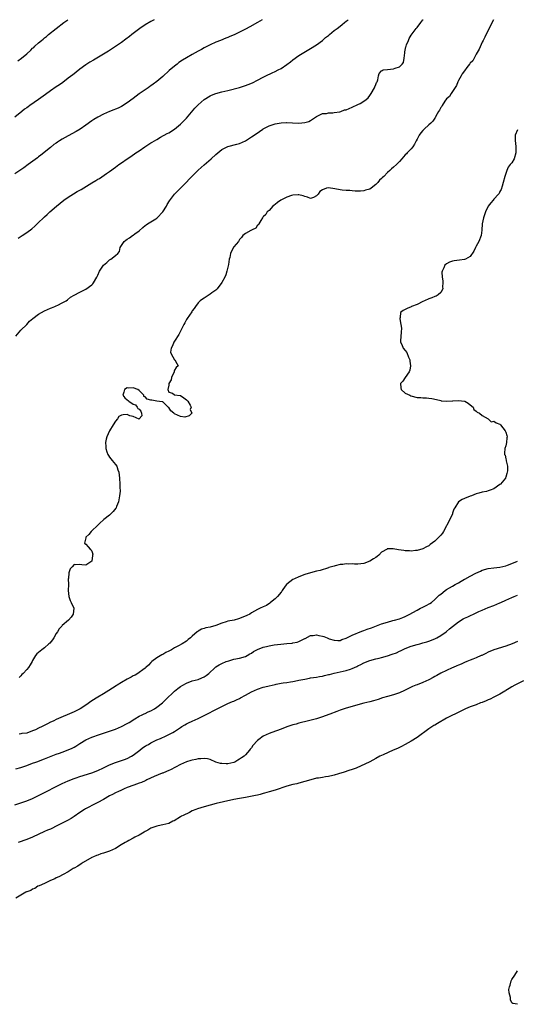
# Model space of a CAD drawing. Units: inches. Extents: x 2616000 to 2619000, y 1470000 to 1473000.
# Drawn here: x 2616303 to 2616471, y 1472667 to 1473000 of the extents above; entities that cross this region are included whole.
import ezdxf

# ---------------------------------------------------------------- set-up
doc = ezdxf.new("R2010")
doc.units = ezdxf.units.IN
doc.header["$MEASUREMENT"] = 0
doc.layers.add('LD26161470_10ft', color=70, linetype='Continuous')

msp = doc.modelspace()

# ---------------------------------------------------------------- linework, layer by layer
at = {"layer": 'LD26161470_10ft'}
for points, elevation in [([(2616348.13, 1473000), (2616347, 1472999.42), (2616345, 1472998.22), (2616343.2, 1472997), (2616340.57, 1472995), (2616339.71, 1472994.29), (2616338.56, 1472993.44), (2616337, 1472992.34), (2616332.64, 1472989.36), (2616331, 1472988.34), (2616327.63, 1472986.37), (2616326.39, 1472985.61), (2616325, 1472984.7), (2616323, 1472983.23), (2616321.74, 1472982.26), (2616321, 1472981.73), (2616320.59, 1472981.41), (2616319, 1472980.2), (2616317.21, 1472978.79), (2616316.05, 1472977.95), (2616315, 1472977.26), (2616313, 1472975.9), (2616311.32, 1472974.68), (2616308.98, 1472973.02), (2616306.08, 1472971), (2616305.45, 1472970.55), (2616305, 1472970.21), (2616304.29, 1472969.71), (2616303.39, 1472969), (2616301, 1472967)], 8710), ([(2616384.56, 1473000), (2616383, 1472999.05), (2616380.43, 1472997.57), (2616379, 1472996.8), (2616377, 1472995.76), (2616375.14, 1472994.86), (2616373.73, 1472994.27), (2616373, 1472993.97), (2616372.29, 1472993.71), (2616370.5, 1472993), (2616369, 1472992.38), (2616367, 1472991.5), (2616365, 1472990.48), (2616364.08, 1472989.92), (2616363, 1472989.36), (2616361, 1472988.26), (2616359, 1472987.15), (2616357.68, 1472986.32), (2616356.49, 1472985.51), (2616355.87, 1472985), (2616355, 1472984.34), (2616353.2, 1472982.8), (2616351, 1472980.84), (2616349, 1472979.14), (2616347.75, 1472978.25), (2616347, 1472977.67), (2616346.59, 1472977.41), (2616346.03, 1472977), (2616345, 1472976.33), (2616343.06, 1472974.94), (2616341, 1472973.32), (2616339, 1472971.87), (2616337, 1472970.69), (2616335.88, 1472970.12), (2616335, 1472969.78), (2616334.48, 1472969.52), (2616333, 1472968.98), (2616331, 1472968.11), (2616329, 1472967.06), (2616327.74, 1472966.26), (2616327, 1472965.76), (2616325, 1472964.35), (2616323.02, 1472962.98), (2616321.77, 1472962.23), (2616319, 1472960.75), (2616317, 1472959.58), (2616316.03, 1472959), (2616315.4, 1472958.6), (2616315, 1472958.3), (2616314.22, 1472957.78), (2616313, 1472956.84), (2616309.79, 1472954.21), (2616309, 1472953.65), (2616308.65, 1472953.35), (2616305.45, 1472951), (2616304.05, 1472949.95), (2616303, 1472949.19), (2616301, 1472947.91)], 8700), ([(2616301.37, 1472893), (2616303.06, 1472895), (2616305, 1472897), (2616305.95, 1472898.05), (2616307.04, 1472899), (2616309, 1472900.45), (2616311, 1472901.59), (2616312.03, 1472901.97), (2616313, 1472902.49), (2616313.4, 1472902.6), (2616314.45, 1472903), (2616315, 1472903.26), (2616315.53, 1472903.53), (2616317, 1472904.23), (2616318.36, 1472905), (2616318.74, 1472905.26), (2616319.84, 1472906.16), (2616321, 1472906.84), (2616321.09, 1472906.91), (2616323, 1472907.93), (2616324.76, 1472908.76), (2616325, 1472908.9), (2616327, 1472910.38), (2616327.3, 1472910.7), (2616327.55, 1472911), (2616328.69, 1472913), (2616329, 1472913.58), (2616329.6, 1472915), (2616330.98, 1472917), (2616332.09, 1472917.91), (2616333, 1472918.81), (2616333.44, 1472919), (2616335, 1472920.26), (2616335.82, 1472921), (2616336.36, 1472921.64), (2616336.59, 1472923), (2616337.94, 1472925), (2616338.53, 1472925.47), (2616339, 1472925.81), (2616339.73, 1472926.27), (2616340.77, 1472927), (2616341, 1472927.13), (2616341.57, 1472927.57), (2616343, 1472928.6), (2616344.26, 1472929.74), (2616345, 1472930.37), (2616345.36, 1472930.65), (2616345.87, 1472931), (2616347, 1472931.64), (2616348.64, 1472932.64), (2616349, 1472932.86), (2616349.16, 1472933), (2616351.01, 1472934.99), (2616352.24, 1472937), (2616352.51, 1472937.49), (2616353.29, 1472938.71), (2616355, 1472940.96), (2616355.99, 1472942.01), (2616359, 1472945.03), (2616359.95, 1472946.05), (2616363, 1472949.14), (2616363.96, 1472950.04), (2616365, 1472950.98), (2616367.36, 1472953), (2616369, 1472954.43), (2616371, 1472956.07), (2616373, 1472957.18), (2616376.03, 1472957.97), (2616377, 1472958.18), (2616379, 1472959.08), (2616381, 1472960.38), (2616382.54, 1472961.46), (2616384.81, 1472963), (2616385, 1472963.11), (2616387, 1472964.1), (2616389, 1472964.78), (2616391, 1472965.14), (2616392.81, 1472965.19), (2616393, 1472965.21), (2616394.92, 1472965.08), (2616397, 1472964.99), (2616399, 1472965.21), (2616400.39, 1472965.61), (2616401, 1472965.97), (2616401.67, 1472966.33), (2616402.6, 1472967), (2616403, 1472967.25), (2616405, 1472968.23), (2616406.34, 1472968.34), (2616407, 1472968.52), (2616408.49, 1472968.49), (2616409, 1472968.6), (2616410.89, 1472968.89), (2616411.24, 1472969), (2616412.51, 1472969.49), (2616413, 1472969.58), (2616413.98, 1472970.02), (2616415, 1472970.39), (2616417, 1472971.3), (2616417.7, 1472971.7), (2616419, 1472972.41), (2616419.81, 1472973), (2616420.42, 1472973.58), (2616421, 1472974.32), (2616421.51, 1472975), (2616422.59, 1472977), (2616422.68, 1472977.32), (2616423, 1472978.12), (2616423.27, 1472978.73), (2616423.45, 1472979), (2616423.68, 1472979.69), (2616423.97, 1472981), (2616424.22, 1472981.78), (2616425, 1472982.74), (2616425.14, 1472982.86), (2616425.58, 1472983), (2616427, 1472983.21), (2616429, 1472983.35), (2616429.64, 1472983.64), (2616431, 1472984.02), (2616431.93, 1472985), (2616432.43, 1472985.57), (2616432.68, 1472987), (2616432.85, 1472988.85), (2616432.91, 1472989.09), (2616433, 1472989.71), (2616433.2, 1472990.8), (2616433.26, 1472991), (2616433.47, 1472991.47), (2616434.07, 1472993), (2616434.36, 1472993.64), (2616435, 1472994.73), (2616436.69, 1472997), (2616437, 1472997.38), (2616438.22, 1472999), (2616439, 1472999.97), (2616439.02, 1473000)], 8680), ([(2616301.95, 1472986.05), (2616303.18, 1472987), (2616305, 1472988.49), (2616306.35, 1472989.65), (2616307, 1472990.34), (2616307.35, 1472990.65), (2616307.71, 1472991), (2616309, 1472992.13), (2616310, 1472993), (2616310.57, 1472993.43), (2616311, 1472993.83), (2616311.65, 1472994.35), (2616312.4, 1472995), (2616314.94, 1472997), (2616317.52, 1472999), (2616318.88, 1473000)], 8720), ([(2616302.08, 1472926.08), (2616303.51, 1472927), (2616305, 1472928.04), (2616306.68, 1472929.32), (2616307.77, 1472930.23), (2616308.55, 1472931), (2616309, 1472931.42), (2616310.62, 1472933), (2616311, 1472933.36), (2616311.87, 1472934.13), (2616312.77, 1472935), (2616315.07, 1472937), (2616317.55, 1472939), (2616319, 1472939.99), (2616320.85, 1472941.15), (2616322.1, 1472941.9), (2616323.37, 1472942.63), (2616327, 1472944.84), (2616328.38, 1472945.62), (2616329, 1472946.03), (2616329.65, 1472946.35), (2616331.95, 1472947.95), (2616333, 1472948.66), (2616335, 1472950.11), (2616336.1, 1472951), (2616337, 1472951.62), (2616338.93, 1472953), (2616340.21, 1472953.79), (2616341.92, 1472955), (2616343, 1472955.69), (2616344.91, 1472957), (2616347, 1472958.33), (2616347.43, 1472958.57), (2616349, 1472959.54), (2616350.24, 1472960.24), (2616352.53, 1472961.47), (2616353, 1472961.75), (2616355, 1472962.98), (2616357, 1472964.64), (2616357.36, 1472965), (2616359, 1472966.7), (2616361.89, 1472970.11), (2616363, 1472971.26), (2616365, 1472973.05), (2616367, 1472974.25), (2616367.52, 1472974.48), (2616369, 1472975.01), (2616371, 1472975.59), (2616373, 1472976.11), (2616376.93, 1472977.07), (2616379, 1472977.72), (2616379.92, 1472978.08), (2616381.31, 1472978.69), (2616383, 1472979.55), (2616385, 1472980.6), (2616385.8, 1472981), (2616387.99, 1472982.01), (2616389, 1472982.46), (2616390.05, 1472983), (2616391, 1472983.52), (2616393, 1472984.89), (2616394.2, 1472985.8), (2616395, 1472986.46), (2616397, 1472987.84), (2616401, 1472990.22), (2616403, 1472991.55), (2616404.97, 1472993), (2616406.06, 1472993.94), (2616407, 1472994.71), (2616407.4, 1472995), (2616409, 1472996.31), (2616409.97, 1472997), (2616411, 1472997.79), (2616411.64, 1472998.36), (2616412.41, 1472999), (2616413, 1472999.46), (2616413.64, 1473000)], 8690), ([(2616462.79, 1473000), (2616461.62, 1472997.62), (2616459.95, 1472994.05), (2616459.37, 1472993), (2616459, 1472992.36), (2616458, 1472990), (2616457, 1472988.33), (2616456.25, 1472987), (2616455.88, 1472986.12), (2616455, 1472985.27), (2616454.89, 1472985.11), (2616454.77, 1472985), (2616453.79, 1472983.79), (2616453, 1472982.75), (2616452.3, 1472981.7), (2616451.86, 1472981), (2616451, 1472979.4), (2616450.81, 1472979), (2616450.3, 1472977.7), (2616449, 1472975.72), (2616448.5, 1472975), (2616447.92, 1472974.08), (2616447, 1472973.2), (2616446.43, 1472972.43), (2616445.46, 1472971), (2616445.32, 1472970.68), (2616445, 1472970.3), (2616444.56, 1472969.44), (2616444.28, 1472969), (2616443.37, 1472967.37), (2616443.13, 1472966.87), (2616443, 1472966.73), (2616442.35, 1472965.65), (2616441.66, 1472965), (2616441, 1472964.43), (2616439.42, 1472963), (2616439, 1472962.57), (2616438.27, 1472961.73), (2616437.74, 1472961), (2616437, 1472959.57), (2616436.68, 1472959), (2616436.12, 1472957.88), (2616435.52, 1472957), (2616435, 1472956.32), (2616433.68, 1472955), (2616433.37, 1472954.63), (2616433, 1472954.29), (2616432.39, 1472953.61), (2616431.79, 1472953), (2616431, 1472952.05), (2616430, 1472951), (2616429, 1472950.11), (2616428.39, 1472949.61), (2616427.79, 1472949), (2616427, 1472948.35), (2616425.72, 1472947), (2616425.33, 1472946.67), (2616425, 1472946.31), (2616424.24, 1472945.76), (2616423.73, 1472945), (2616423, 1472944.25), (2616421.49, 1472943), (2616421, 1472942.69), (2616419.61, 1472942.39), (2616419, 1472942.13), (2616417.92, 1472942.08), (2616417, 1472942.02), (2616416.01, 1472941.99), (2616415, 1472942.09), (2616414.23, 1472942.23), (2616413, 1472942.21), (2616411.64, 1472942.36), (2616411, 1472942.47), (2616409.14, 1472942.86), (2616407.1, 1472943.1), (2616407, 1472943.14), (2616406.35, 1472943), (2616405, 1472942.52), (2616404.06, 1472941.94), (2616403.58, 1472941), (2616403, 1472940.46), (2616401.93, 1472939.94), (2616401, 1472939.56), (2616399.96, 1472939.96), (2616399, 1472940.22), (2616398.47, 1472940.47), (2616397, 1472940.83), (2616396.84, 1472940.84), (2616395, 1472940.72), (2616394.59, 1472940.59), (2616393, 1472940.04), (2616390.95, 1472939), (2616389.83, 1472938.17), (2616389, 1472937.5), (2616388.7, 1472937.3), (2616388.19, 1472937), (2616387, 1472935.54), (2616386.29, 1472935), (2616385.85, 1472934.15), (2616385, 1472933.33), (2616384.89, 1472933.11), (2616384.77, 1472933), (2616384.15, 1472932.15), (2616383.49, 1472931), (2616383.35, 1472930.65), (2616383, 1472930.48), (2616382.52, 1472929.48), (2616381.28, 1472929), (2616380.75, 1472928.75), (2616379, 1472927.7), (2616378.13, 1472927), (2616377.6, 1472926.4), (2616377, 1472925.67), (2616376.76, 1472925.24), (2616376.58, 1472925), (2616375, 1472923.15), (2616374.23, 1472921.77), (2616373.86, 1472921), (2616373.64, 1472919.64), (2616373.42, 1472919), (2616373.25, 1472917.25), (2616373, 1472916.31), (2616372.71, 1472915), (2616372.28, 1472913.72), (2616371.94, 1472913), (2616371, 1472911.12), (2616369.44, 1472909), (2616369, 1472908.58), (2616367.62, 1472907.62), (2616367, 1472907.16), (2616366.7, 1472907), (2616365.7, 1472906.3), (2616365, 1472905.88), (2616364.47, 1472905.53), (2616363.63, 1472905), (2616363, 1472904.27), (2616362.02, 1472903), (2616361.67, 1472902.33), (2616361, 1472901.57), (2616360.79, 1472901.2), (2616359.24, 1472899), (2616359, 1472898.61), (2616358.45, 1472897.55), (2616358.1, 1472897), (2616356.42, 1472893.58), (2616355, 1472891.28), (2616354.8, 1472891), (2616354.32, 1472889.68), (2616353.8, 1472889), (2616353.63, 1472887.63), (2616353.8, 1472887), (2616355, 1472885.05), (2616355.08, 1472885), (2616355.75, 1472883.75), (2616356.16, 1472883), (2616355.56, 1472882.44), (2616355, 1472881.56), (2616354.84, 1472881.16), (2616354.83, 1472881), (2616353.99, 1472879), (2616353.81, 1472878.19), (2616353.1, 1472877), (2616353, 1472876.45), (2616352.77, 1472875), (2616353, 1472874.08), (2616354.32, 1472873.68), (2616355, 1472873.17), (2616356.89, 1472872.89), (2616357, 1472872.9), (2616358.18, 1472872.18), (2616359, 1472871.52), (2616359.26, 1472871.26), (2616359.49, 1472871), (2616360.28, 1472869.72), (2616360.61, 1472869), (2616360.26, 1472868.26), (2616360.87, 1472867), (2616359.9, 1472866.1), (2616358.42, 1472865.58), (2616357, 1472865.86), (2616355, 1472866.73), (2616354.74, 1472867), (2616353.78, 1472867.78), (2616353, 1472868.84), (2616352.87, 1472869), (2616351, 1472870.75), (2616350.83, 1472870.83), (2616349, 1472870.98), (2616347.32, 1472871.32), (2616347, 1472871.37), (2616345.73, 1472871.73), (2616345, 1472872.53), (2616344.59, 1472872.59), (2616344.56, 1472873), (2616343, 1472874.66), (2616342.54, 1472875), (2616341, 1472875.56), (2616339.45, 1472875.45), (2616339, 1472875.48), (2616338.11, 1472875), (2616337.88, 1472874.12), (2616337.49, 1472873), (2616338.13, 1472872.13), (2616339, 1472871.45), (2616339.3, 1472871.29), (2616339.56, 1472871), (2616341, 1472870.05), (2616341.76, 1472869.76), (2616342.39, 1472869), (2616342.53, 1472868.53), (2616343, 1472868.29), (2616343.6, 1472867.6), (2616343.81, 1472867), (2616343.9, 1472866.1), (2616343.06, 1472865), (2616343, 1472864.99), (2616341, 1472865.85), (2616339.92, 1472866.08), (2616339, 1472866.5), (2616337.61, 1472866.39), (2616337, 1472866.25), (2616336.16, 1472865.84), (2616335.71, 1472865), (2616335, 1472864.21), (2616334.22, 1472863), (2616333.02, 1472861), (2616332.07, 1472859), (2616331.81, 1472858.19), (2616331.59, 1472857), (2616331.72, 1472855.72), (2616331.73, 1472855), (2616332.12, 1472853.88), (2616332.45, 1472853), (2616332.64, 1472852.64), (2616333, 1472852.11), (2616333.88, 1472851), (2616335, 1472849.65), (2616335.42, 1472849), (2616335.84, 1472847.84), (2616336.1, 1472847), (2616336.39, 1472845), (2616336.54, 1472843), (2616336.54, 1472841.46), (2616336.57, 1472841), (2616336.55, 1472840.55), (2616336.4, 1472839), (2616336.04, 1472837), (2616335.4, 1472835.4), (2616335.27, 1472835), (2616335.17, 1472834.83), (2616334.28, 1472833.72), (2616333, 1472832.53), (2616331.11, 1472831), (2616329.65, 1472829.65), (2616328.92, 1472829), (2616327, 1472827.17), (2616326.77, 1472827), (2616326.02, 1472825.98), (2616325.02, 1472825), (2616325, 1472824.84), (2616324.55, 1472823), (2616325, 1472822.68), (2616325.83, 1472821.83), (2616326.49, 1472821), (2616326.76, 1472820.76), (2616327, 1472820.31), (2616327.3, 1472819.3), (2616327.27, 1472819), (2616327.2, 1472818.8), (2616327, 1472816.98), (2616325, 1472815.63), (2616323.67, 1472815.67), (2616323, 1472815.81), (2616321.65, 1472815.65), (2616321, 1472815.81), (2616320.31, 1472815), (2616319.68, 1472814.32), (2616319.27, 1472813), (2616319.09, 1472811.09), (2616319.05, 1472810.95), (2616319.07, 1472809), (2616319.06, 1472807), (2616319.29, 1472805), (2616319.66, 1472803.66), (2616320.06, 1472803), (2616320.96, 1472801), (2616320.73, 1472799), (2616320, 1472798), (2616319.07, 1472797), (2616317, 1472795.17), (2616316.87, 1472795), (2616315.96, 1472794.04), (2616315.41, 1472793), (2616315, 1472792.48), (2616314.16, 1472791), (2616313.67, 1472790.33), (2616312.76, 1472789.24), (2616312.53, 1472789), (2616311, 1472787.61), (2616310.08, 1472787), (2616309.5, 1472786.5), (2616309, 1472786.03), (2616308.43, 1472785.57), (2616307.99, 1472785), (2616307, 1472783.35), (2616306.82, 1472783), (2616306.14, 1472781.86), (2616305.57, 1472781), (2616305, 1472780.31), (2616303.83, 1472779), (2616303.39, 1472778.61), (2616303, 1472778.15), (2616302.4, 1472777.6)], 8670), ([(2616471, 1472962.79), (2616470.22, 1472961), (2616470.2, 1472960.2), (2616470.15, 1472959), (2616470.26, 1472958.26), (2616470.41, 1472957), (2616470.42, 1472955), (2616469.81, 1472953), (2616469, 1472951.62), (2616468.52, 1472951), (2616467.82, 1472950.18), (2616467.35, 1472949), (2616467, 1472948), (2616466.68, 1472947), (2616466.16, 1472945), (2616465.72, 1472943.72), (2616465.46, 1472942.54), (2616465, 1472941.87), (2616464.72, 1472941.28), (2616464.49, 1472941), (2616463, 1472939.29), (2616462.69, 1472939), (2616461.89, 1472938.11), (2616461.05, 1472937), (2616461, 1472936.91), (2616460.15, 1472935), (2616459.47, 1472933), (2616459.05, 1472931), (2616458.87, 1472928.87), (2616458.63, 1472927), (2616457.88, 1472925), (2616457, 1472923.41), (2616456.74, 1472923), (2616456.21, 1472921.79), (2616455, 1472919.9), (2616453.38, 1472919), (2616453, 1472918.89), (2616451.35, 1472918.65), (2616449.57, 1472918.43), (2616449, 1472918.31), (2616447.99, 1472918.01), (2616447, 1472917.5), (2616446.44, 1472917), (2616446.07, 1472916.07), (2616445.47, 1472915), (2616445.4, 1472914.6), (2616445.51, 1472913), (2616445.72, 1472911.72), (2616445.75, 1472911), (2616445.65, 1472909.65), (2616445.66, 1472909), (2616445, 1472907.79), (2616444.18, 1472907), (2616443.44, 1472906.56), (2616443, 1472906.45), (2616442.03, 1472905.97), (2616441, 1472905.64), (2616439.55, 1472905), (2616439, 1472904.7), (2616437, 1472903.71), (2616435.09, 1472903), (2616435, 1472902.94), (2616433.62, 1472902.38), (2616433, 1472902.01), (2616432.29, 1472901.71), (2616431.4, 1472901), (2616431.31, 1472899.31), (2616431.18, 1472899), (2616431.16, 1472898.84), (2616431.54, 1472897), (2616431.68, 1472895.68), (2616431.66, 1472894.34), (2616431.4, 1472891.4), (2616431.44, 1472891), (2616431.8, 1472890.2), (2616432.24, 1472889), (2616433, 1472888.11), (2616433.49, 1472887.49), (2616434.15, 1472885.85), (2616434.55, 1472885), (2616434.58, 1472884.58), (2616434.77, 1472883), (2616434.53, 1472881.47), (2616434.29, 1472881), (2616433, 1472879.04), (2616432.95, 1472879), (2616432.2, 1472877.8), (2616431.42, 1472877), (2616431.51, 1472875.51), (2616431.66, 1472875), (2616433, 1472873.75), (2616434.52, 1472873), (2616434.85, 1472872.85), (2616437, 1472872.32), (2616438.22, 1472872.22), (2616439, 1472872.12), (2616440.14, 1472872.14), (2616441, 1472872.08), (2616441.97, 1472871.97), (2616443.61, 1472871.61), (2616445, 1472871.2), (2616445.18, 1472871.18), (2616447.01, 1472871.01), (2616449, 1472871.15), (2616449.14, 1472871.14), (2616451, 1472871.23), (2616453, 1472871.04), (2616453.12, 1472871), (2616454.33, 1472870.33), (2616455, 1472869.81), (2616455.92, 1472869), (2616456.2, 1472868.2), (2616457, 1472867.68), (2616457.32, 1472867.32), (2616458.13, 1472867), (2616459, 1472866.15), (2616461.07, 1472865), (2616462.03, 1472864.03), (2616463, 1472864.23), (2616463.74, 1472863.74), (2616465, 1472863.26), (2616465.14, 1472863.14), (2616465.25, 1472863), (2616466.78, 1472861), (2616467, 1472860.49), (2616467.37, 1472859.37), (2616467.44, 1472859), (2616467.38, 1472858.62), (2616467.26, 1472857), (2616467, 1472855.9), (2616466.7, 1472855), (2616466.57, 1472853.43), (2616466.61, 1472853), (2616466.74, 1472852.74), (2616467, 1472851.52), (2616467.11, 1472851.11), (2616467.13, 1472850.87), (2616467.52, 1472849), (2616467.52, 1472847.52), (2616467.47, 1472847), (2616467.39, 1472846.61), (2616467, 1472845.35), (2616466.91, 1472845.09), (2616466.86, 1472845), (2616465.24, 1472843), (2616465, 1472842.8), (2616463, 1472841.43), (2616462.67, 1472841.33), (2616462.06, 1472841), (2616461, 1472840.66), (2616460.52, 1472840.52), (2616459, 1472840.25), (2616457.9, 1472839.9), (2616457, 1472839.72), (2616455.4, 1472839), (2616455, 1472838.89), (2616453, 1472838.15), (2616452.19, 1472837.81), (2616451, 1472836.94), (2616449.79, 1472835), (2616449.46, 1472834.54), (2616449, 1472833.16), (2616448.94, 1472832.94), (2616448.11, 1472831), (2616445.98, 1472827), (2616445.61, 1472826.39), (2616445, 1472825.76), (2616444.66, 1472825.34), (2616444.32, 1472825), (2616443, 1472823.74), (2616441.48, 1472822.52), (2616441, 1472822.16), (2616440.24, 1472821.76), (2616439, 1472821.08), (2616437, 1472820.51), (2616436.49, 1472820.49), (2616435, 1472820.33), (2616434.4, 1472820.4), (2616433, 1472820.43), (2616432.52, 1472820.52), (2616430.77, 1472820.77), (2616428.88, 1472821.12), (2616427, 1472821.08), (2616426.94, 1472821.06), (2616426.85, 1472821), (2616425, 1472820), (2616424.03, 1472819), (2616423.48, 1472818.52), (2616423, 1472818.2), (2616422.3, 1472817.7), (2616421, 1472816.9), (2616419, 1472816.16), (2616417.98, 1472815.98), (2616417, 1472815.87), (2616415.87, 1472815.87), (2616415, 1472815.98), (2616413.97, 1472815.97), (2616413, 1472816.08), (2616411.86, 1472815.86), (2616411, 1472815.8), (2616409.31, 1472815.31), (2616409, 1472815.26), (2616407.21, 1472814.79), (2616407, 1472814.7), (2616404.18, 1472813.82), (2616403, 1472813.5), (2616401, 1472813.01), (2616399, 1472812.48), (2616397, 1472811.69), (2616395.56, 1472811), (2616395, 1472810.71), (2616394, 1472810), (2616393, 1472809.18), (2616392.84, 1472809), (2616392.44, 1472808.44), (2616391.43, 1472807), (2616391.27, 1472806.73), (2616391, 1472806.4), (2616389.78, 1472805), (2616389, 1472804.17), (2616387.48, 1472803), (2616387.23, 1472802.77), (2616386.05, 1472801.95), (2616385, 1472801.51), (2616383.91, 1472801), (2616383, 1472800.63), (2616381, 1472799.42), (2616380.49, 1472799), (2616379.48, 1472798.52), (2616377, 1472797.53), (2616376.57, 1472797.43), (2616375.14, 1472797), (2616373, 1472796.61), (2616372.39, 1472796.39), (2616371, 1472795.99), (2616369, 1472795.23), (2616367, 1472794.67), (2616365.6, 1472794.4), (2616365, 1472794.18), (2616364.07, 1472793.93), (2616363, 1472793.27), (2616362.82, 1472793.18), (2616362.66, 1472793), (2616361, 1472791.6), (2616360.42, 1472791), (2616359.59, 1472790.41), (2616359, 1472789.92), (2616357.57, 1472789), (2616356.29, 1472788.29), (2616355, 1472787.63), (2616353.93, 1472787), (2616353, 1472786.5), (2616352, 1472786), (2616351, 1472785.43), (2616350.71, 1472785.29), (2616349, 1472784.28), (2616347.33, 1472783), (2616347, 1472782.71), (2616346.2, 1472781.8), (2616345.23, 1472781), (2616345, 1472780.79), (2616344.22, 1472780.22), (2616343, 1472779.26), (2616342.57, 1472779), (2616341.62, 1472778.38), (2616341, 1472778.12), (2616340.3, 1472777.7), (2616338.95, 1472777.05), (2616337, 1472775.9), (2616335.56, 1472775), (2616335.23, 1472774.77), (2616333.97, 1472773.97), (2616332.8, 1472773.2), (2616331, 1472772.12), (2616329, 1472770.97), (2616327, 1472769.66), (2616325, 1472768.26), (2616323.07, 1472767), (2616321, 1472765.95), (2616315, 1472763.41), (2616314.13, 1472763), (2616313.38, 1472762.62), (2616313, 1472762.47), (2616312.04, 1472761.96), (2616310.7, 1472761.3), (2616310.17, 1472761), (2616309, 1472760.46), (2616307.96, 1472759.96), (2616307, 1472759.53), (2616305, 1472758.83), (2616303.34, 1472758.66), (2616303, 1472758.57), (2616302.47, 1472758.47)], 8660), ([(2616301.31, 1472746.69), (2616303, 1472747.2), (2616305, 1472747.9), (2616307, 1472748.65), (2616308.1, 1472749), (2616308.77, 1472749.23), (2616309.53, 1472749.53), (2616311, 1472750.06), (2616313.23, 1472751), (2616315, 1472751.71), (2616316.05, 1472752.05), (2616317, 1472752.41), (2616319, 1472753.14), (2616320.33, 1472753.67), (2616321, 1472754.06), (2616321.64, 1472754.36), (2616323, 1472755.3), (2616325, 1472756.49), (2616327, 1472757.41), (2616329.64, 1472758.36), (2616331, 1472758.76), (2616333, 1472759.43), (2616333.66, 1472759.66), (2616335, 1472760.17), (2616337, 1472760.98), (2616339, 1472762.01), (2616339.61, 1472762.39), (2616341.6, 1472763.6), (2616343, 1472764.48), (2616344.06, 1472765), (2616344.66, 1472765.34), (2616345, 1472765.48), (2616346.03, 1472765.97), (2616347, 1472766.37), (2616348.16, 1472767), (2616349, 1472767.53), (2616350.88, 1472769), (2616351, 1472769.1), (2616351.91, 1472770.09), (2616354.92, 1472773), (2616356.12, 1472773.88), (2616357, 1472774.55), (2616357.81, 1472775), (2616359, 1472775.71), (2616361, 1472776.44), (2616363, 1472776.93), (2616363.19, 1472777), (2616365, 1472777.81), (2616365.7, 1472778.3), (2616366.62, 1472779), (2616368.76, 1472781), (2616369, 1472781.2), (2616370.12, 1472781.88), (2616371, 1472782.38), (2616372.46, 1472783), (2616373.29, 1472783.29), (2616375, 1472783.78), (2616377, 1472784.19), (2616379, 1472784.7), (2616379.56, 1472785), (2616380.45, 1472785.55), (2616381, 1472785.81), (2616381.66, 1472786.34), (2616383, 1472787.03), (2616385, 1472787.85), (2616386.11, 1472788.11), (2616387, 1472788.36), (2616388.62, 1472788.62), (2616390.88, 1472788.88), (2616392.94, 1472789.06), (2616393, 1472789.09), (2616394.78, 1472789.22), (2616395, 1472789.3), (2616396.46, 1472789.54), (2616397, 1472789.76), (2616399, 1472790.74), (2616399.16, 1472790.84), (2616401, 1472791.77), (2616401.81, 1472791.81), (2616403, 1472792.04), (2616403.82, 1472791.82), (2616405, 1472791.61), (2616405.46, 1472791.46), (2616406.57, 1472791), (2616407.27, 1472790.73), (2616409, 1472790.17), (2616410.16, 1472790.16), (2616411, 1472790.14), (2616411.58, 1472790.42), (2616413, 1472790.88), (2616413.21, 1472791), (2616415, 1472791.89), (2616416.44, 1472792.44), (2616417, 1472792.71), (2616417.74, 1472793), (2616418.61, 1472793.39), (2616419, 1472793.5), (2616420.07, 1472793.93), (2616421.58, 1472794.42), (2616425, 1472795.72), (2616427, 1472796.36), (2616428.82, 1472796.82), (2616429.42, 1472797), (2616431, 1472797.42), (2616432.13, 1472797.87), (2616433, 1472798.17), (2616434.58, 1472799), (2616435.54, 1472799.54), (2616437, 1472800.41), (2616438.17, 1472801), (2616438.69, 1472801.31), (2616440.04, 1472801.96), (2616441.35, 1472802.65), (2616441.85, 1472803), (2616443, 1472803.92), (2616444.52, 1472805.48), (2616445, 1472805.82), (2616446.5, 1472807), (2616447, 1472807.3), (2616449, 1472808.45), (2616449.9, 1472809), (2616451, 1472809.65), (2616451.88, 1472810.12), (2616453, 1472810.85), (2616453.11, 1472810.89), (2616455, 1472811.9), (2616456.84, 1472812.84), (2616458.44, 1472813.56), (2616459, 1472813.84), (2616461, 1472814.43), (2616463, 1472814.72), (2616465, 1472814.94), (2616467, 1472815.36), (2616467.59, 1472815.59), (2616469, 1472816.1), (2616471, 1472816.98)], 8650), ([(2616301, 1472734.55), (2616303, 1472735.27), (2616303.39, 1472735.39), (2616305, 1472735.94), (2616307, 1472736.73), (2616309, 1472737.7), (2616309.85, 1472738.15), (2616311, 1472738.72), (2616315.35, 1472741), (2616317, 1472741.78), (2616319, 1472742.66), (2616321, 1472743.46), (2616321.71, 1472743.71), (2616323, 1472744.17), (2616327, 1472745.42), (2616329, 1472746.17), (2616331, 1472747.07), (2616333, 1472748.04), (2616335, 1472748.87), (2616337, 1472749.52), (2616338.09, 1472749.91), (2616339, 1472750.24), (2616340.43, 1472751), (2616341, 1472751.34), (2616343.2, 1472753), (2616344.2, 1472753.8), (2616345, 1472754.33), (2616345.42, 1472754.58), (2616346.17, 1472755), (2616347, 1472755.49), (2616349, 1472756.48), (2616350.19, 1472757), (2616352.11, 1472757.89), (2616353, 1472758.29), (2616354.44, 1472759), (2616355, 1472759.36), (2616357, 1472760.73), (2616357.48, 1472761), (2616358.41, 1472761.59), (2616359, 1472761.92), (2616359.72, 1472762.28), (2616361, 1472762.8), (2616363, 1472763.72), (2616365, 1472764.79), (2616367, 1472765.81), (2616367.82, 1472766.18), (2616369, 1472766.81), (2616371, 1472767.84), (2616373, 1472768.81), (2616374.55, 1472769.45), (2616375, 1472769.62), (2616375.94, 1472770.06), (2616377, 1472770.49), (2616377.32, 1472770.68), (2616379, 1472771.59), (2616381, 1472772.75), (2616383, 1472773.68), (2616385, 1472774.35), (2616385.51, 1472774.49), (2616387, 1472774.82), (2616389, 1472775.29), (2616389.32, 1472775.32), (2616391, 1472775.67), (2616391.76, 1472775.76), (2616393, 1472775.94), (2616394.14, 1472776.14), (2616395, 1472776.25), (2616396.59, 1472776.59), (2616397, 1472776.66), (2616399, 1472777.07), (2616400.65, 1472777.35), (2616401, 1472777.44), (2616403, 1472777.75), (2616404.03, 1472777.97), (2616405, 1472778.1), (2616405.69, 1472778.31), (2616407, 1472778.58), (2616407.33, 1472778.67), (2616409, 1472779.08), (2616413, 1472779.94), (2616414.45, 1472780.45), (2616415, 1472780.63), (2616415.83, 1472781), (2616416.65, 1472781.35), (2616417, 1472781.56), (2616417.98, 1472782.02), (2616419, 1472782.59), (2616421, 1472783.38), (2616423, 1472783.9), (2616424.18, 1472784.18), (2616425, 1472784.4), (2616426.96, 1472784.96), (2616428.56, 1472785.44), (2616430.04, 1472785.96), (2616431, 1472786.48), (2616431.38, 1472786.62), (2616433, 1472787.44), (2616435, 1472788.2), (2616437, 1472788.77), (2616437.89, 1472789), (2616439, 1472789.31), (2616440.31, 1472789.69), (2616441, 1472789.93), (2616443, 1472790.69), (2616443.64, 1472791), (2616445, 1472791.75), (2616446.82, 1472793), (2616447, 1472793.13), (2616447.97, 1472794.03), (2616451, 1472796.46), (2616452.58, 1472797.42), (2616453, 1472797.63), (2616454.12, 1472798.12), (2616457, 1472799.45), (2616457.9, 1472799.9), (2616459, 1472800.41), (2616461, 1472801.23), (2616463, 1472801.93), (2616465, 1472802.81), (2616465.36, 1472803), (2616467, 1472803.72), (2616469, 1472804.64), (2616469.82, 1472805), (2616471, 1472805.48)], 8640), ([(2616471, 1472789.75), (2616469.14, 1472789), (2616467, 1472788.24), (2616462.91, 1472787), (2616461, 1472786.12), (2616460.27, 1472785.73), (2616458.91, 1472785.09), (2616458.67, 1472785), (2616457, 1472784.24), (2616455.83, 1472783.83), (2616455, 1472783.47), (2616453.82, 1472783), (2616453, 1472782.64), (2616451.89, 1472782.11), (2616451, 1472781.77), (2616450.49, 1472781.51), (2616449.17, 1472781), (2616448.87, 1472780.87), (2616447, 1472780), (2616445, 1472779.03), (2616443.73, 1472778.27), (2616443, 1472777.9), (2616442.44, 1472777.56), (2616441, 1472776.82), (2616439, 1472775.93), (2616437, 1472775.17), (2616436.58, 1472775), (2616435.49, 1472774.51), (2616435, 1472774.32), (2616434.11, 1472773.89), (2616432.74, 1472773.26), (2616431, 1472772.43), (2616429, 1472771.71), (2616427, 1472771.16), (2616425.33, 1472770.67), (2616423.8, 1472770.2), (2616423, 1472769.92), (2616422.27, 1472769.73), (2616421, 1472769.36), (2616419, 1472768.89), (2616417, 1472768.4), (2616415, 1472767.83), (2616413, 1472767.21), (2616411, 1472766.55), (2616409.88, 1472766.12), (2616409, 1472765.82), (2616408.43, 1472765.57), (2616405, 1472764.29), (2616403, 1472763.68), (2616401.22, 1472763.22), (2616400.24, 1472763), (2616397, 1472762.11), (2616396.15, 1472761.85), (2616395, 1472761.55), (2616393, 1472760.9), (2616391, 1472760.12), (2616387.93, 1472759), (2616387, 1472758.64), (2616385, 1472757.71), (2616384.55, 1472757.45), (2616383.89, 1472757), (2616383, 1472756.29), (2616381.43, 1472754.57), (2616381, 1472753.87), (2616380.59, 1472753.41), (2616380.38, 1472753), (2616379, 1472751.4), (2616378.58, 1472751), (2616377.58, 1472750.42), (2616377, 1472749.95), (2616376.34, 1472749.66), (2616375.41, 1472749), (2616375, 1472748.83), (2616373, 1472748.41), (2616372.41, 1472748.41), (2616371, 1472748.49), (2616370.54, 1472748.54), (2616368.92, 1472749), (2616367, 1472749.87), (2616366.1, 1472750.1), (2616365, 1472750.27), (2616363.86, 1472750.14), (2616363, 1472750.13), (2616362.13, 1472749.87), (2616361, 1472749.7), (2616360.5, 1472749.5), (2616359, 1472749.09), (2616357, 1472748.2), (2616353.57, 1472746.43), (2616353, 1472746.18), (2616352.21, 1472745.79), (2616351, 1472745.31), (2616350.79, 1472745.21), (2616348.1, 1472744.1), (2616345.67, 1472743), (2616345.23, 1472742.77), (2616345, 1472742.69), (2616343.85, 1472742.15), (2616343, 1472741.86), (2616341.23, 1472741.23), (2616339, 1472740.37), (2616337.95, 1472739.95), (2616337, 1472739.55), (2616335.76, 1472739), (2616335.26, 1472738.74), (2616335, 1472738.63), (2616333.97, 1472738.03), (2616333, 1472737.54), (2616331, 1472736.37), (2616329, 1472735.31), (2616328.35, 1472735), (2616324.85, 1472733.15), (2616324.59, 1472733), (2616323, 1472731.95), (2616321, 1472730.59), (2616320.03, 1472729.97), (2616318.75, 1472729.25), (2616315, 1472727.3), (2616313.45, 1472726.55), (2616313, 1472726.34), (2616312.04, 1472725.96), (2616311, 1472725.49), (2616307, 1472723.59), (2616305, 1472722.83), (2616302.13, 1472721.87)], 8630), ([(2616473, 1472776.45), (2616470.07, 1472775), (2616469, 1472774.42), (2616468.17, 1472773.83), (2616467, 1472773.23), (2616466.87, 1472773.13), (2616466.65, 1472773), (2616465, 1472771.98), (2616462.99, 1472771), (2616461.71, 1472770.29), (2616461, 1472770.01), (2616460.31, 1472769.69), (2616459, 1472769.2), (2616458.42, 1472769), (2616457, 1472768.41), (2616455, 1472767.66), (2616453.37, 1472767), (2616451.76, 1472766.24), (2616447, 1472763.84), (2616443.9, 1472762.1), (2616443, 1472761.53), (2616442.65, 1472761.35), (2616441, 1472760.25), (2616437, 1472757.35), (2616435, 1472756.03), (2616433, 1472754.9), (2616431.75, 1472754.25), (2616430.38, 1472753.62), (2616428.89, 1472753), (2616425.48, 1472751.48), (2616424.43, 1472751), (2616423, 1472750.17), (2616421, 1472749.13), (2616416.35, 1472747), (2616415, 1472746.49), (2616413.89, 1472746.11), (2616412.37, 1472745.63), (2616410.46, 1472745), (2616409, 1472744.57), (2616408.47, 1472744.47), (2616407, 1472744.12), (2616406, 1472744), (2616405, 1472743.83), (2616403.62, 1472743.62), (2616403, 1472743.51), (2616401.02, 1472743.02), (2616399, 1472742.43), (2616397, 1472741.88), (2616396.3, 1472741.7), (2616395, 1472741.42), (2616393, 1472740.9), (2616389, 1472739.56), (2616387, 1472739), (2616385.46, 1472738.54), (2616385, 1472738.42), (2616383.9, 1472738.1), (2616383, 1472737.85), (2616382.32, 1472737.68), (2616380.67, 1472737.33), (2616379, 1472737.07), (2616377, 1472736.72), (2616375, 1472736.31), (2616371.57, 1472735.57), (2616369.09, 1472735), (2616367, 1472734.46), (2616365, 1472733.91), (2616362.76, 1472733.24), (2616362.15, 1472733), (2616361, 1472732.5), (2616360.01, 1472732.01), (2616357.88, 1472731), (2616357.33, 1472730.67), (2616357, 1472730.44), (2616354.84, 1472729.16), (2616354.46, 1472729), (2616353, 1472728.25), (2616352.07, 1472728.07), (2616351, 1472727.74), (2616349.46, 1472727.46), (2616349, 1472727.34), (2616347.98, 1472727), (2616347, 1472726.64), (2616345.97, 1472726.03), (2616345, 1472725.55), (2616344.68, 1472725.32), (2616343, 1472724.35), (2616341.58, 1472723.58), (2616341, 1472723.24), (2616339.55, 1472722.45), (2616339, 1472722.19), (2616338.24, 1472721.76), (2616336.96, 1472721.04), (2616335, 1472719.84), (2616333, 1472718.94), (2616331, 1472718.24), (2616330.04, 1472717.96), (2616329, 1472717.56), (2616328.59, 1472717.41), (2616327.63, 1472717), (2616327, 1472716.7), (2616324.11, 1472715), (2616323.45, 1472714.55), (2616322.24, 1472713.76), (2616321, 1472713.14), (2616320.91, 1472713.09), (2616320.72, 1472713), (2616319, 1472711.88), (2616317.27, 1472711), (2616315.82, 1472710.18), (2616315, 1472709.83), (2616314.47, 1472709.53), (2616313.05, 1472709), (2616311, 1472707.95), (2616309.22, 1472707.22), (2616308.77, 1472707), (2616307.75, 1472706.25), (2616307, 1472706.06), (2616306.39, 1472705.61), (2616305, 1472705.17), (2616304.9, 1472705.1), (2616304.65, 1472705), (2616303, 1472704.03), (2616301.36, 1472703)], 8620), ([(2616471, 1472667.11), (2616469.36, 1472667.36), (2616469, 1472667.61), (2616468.57, 1472668.57), (2616468.55, 1472669), (2616468.57, 1472669.43), (2616468.14, 1472671), (2616468.08, 1472672.08), (2616468.25, 1472673), (2616468.44, 1472673.56), (2616468.77, 1472675), (2616469, 1472675.49), (2616470.04, 1472677), (2616471, 1472678.44)], 8610)]:
    msp.add_lwpolyline(points, dxfattribs=dict(at, elevation=elevation))

doc.saveas('drawing.dxf')
